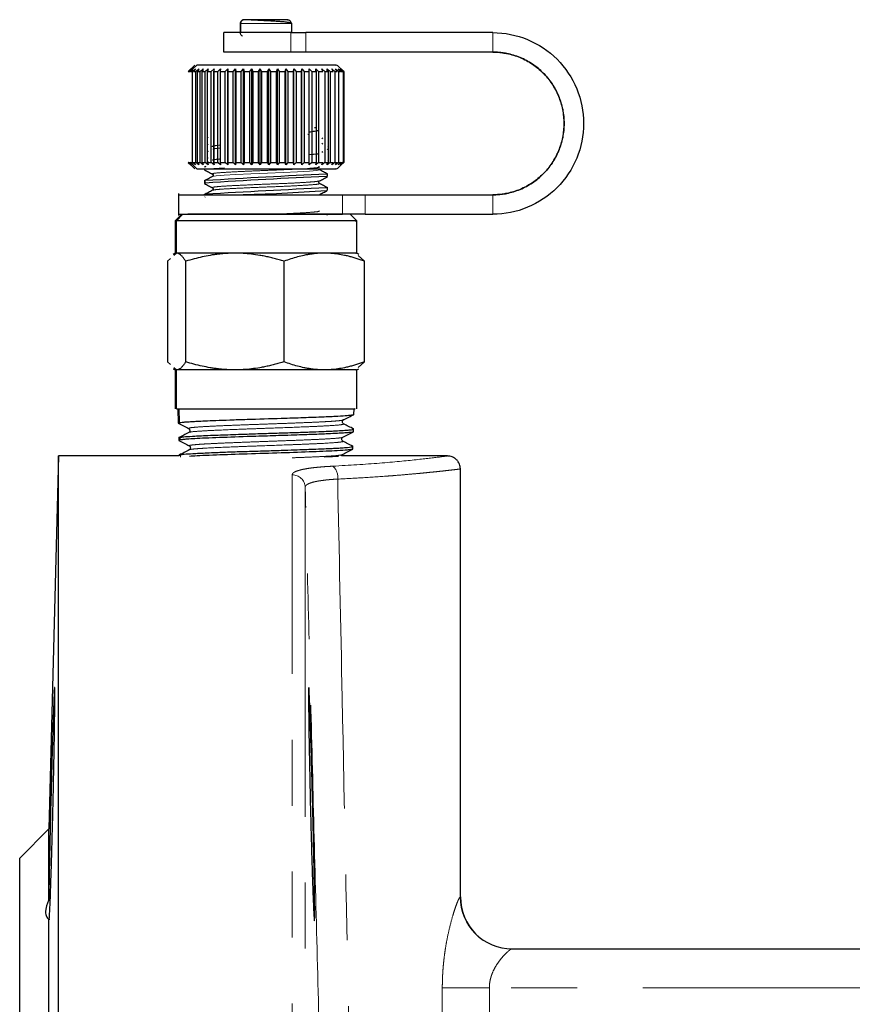
# Model space of a CAD drawing. Units: millimetres. Extents: x 11 to 403, y 25 to 287.
# Drawn here: x 97 to 113, y 250 to 269 of the extents above; entities that cross this region are included whole.
import ezdxf

# ---------------------------------------------------------------- set-up
doc = ezdxf.new("R2010")
doc.units = ezdxf.units.MM
doc.linetypes.add('PHANTOM', pattern=[12.7, 6.35, -1.27, 1.27, -1.27, 1.27, -1.27])

msp = doc.modelspace()

# ---------------------------------------------------------------- linework, layer by layer
at = {"color": 7, "linetype": 'Continuous', "lineweight": 25}
for p, q in [((100.772, 268.357), (100.772, 268.732)), ((101.085, 268.908), (101.085, 268.735)), ((102.084, 268.732), (102.085, 268.737)), ((102.085, 268.735), (102.085, 268.908)), ((105.961, 268.732), (102.356, 268.732)), ((105.961, 268.357), (102.356, 268.357)), ((100.135, 268.032), (100.085, 267.982)), ((100.085, 267.982), (100.135, 268.032)), ((100.093, 267.982), (100.146, 268.032)), ((100.146, 268.032), (100.1, 267.982)), ((100.211, 268.108), (100.12, 268.017)), ((100.121, 267.982), (100.176, 268.032)), ((100.176, 268.032), (100.134, 267.982)), ((100.168, 267.982), (100.224, 268.032)), ((100.168, 266.232), (100.168, 267.982)), ((100.224, 268.032), (100.187, 267.982)), ((100.233, 267.982), (100.29, 268.032)), ((100.233, 266.232), (100.233, 267.982)), ((100.29, 268.032), (100.259, 267.982)), ((100.259, 267.982), (100.259, 266.232)), ((100.29, 267.982), (100.29, 268.032)), ((100.316, 267.982), (100.373, 268.032)), ((100.316, 266.232), (100.316, 267.982)), ((100.373, 268.032), (100.347, 267.982)), ((100.347, 267.982), (100.347, 266.232)), ((100.373, 267.986), (100.373, 268.032)), ((100.415, 267.982), (100.472, 268.032)), ((100.415, 266.232), (100.415, 267.982)), ((100.472, 268.032), (100.452, 267.982)), ((100.452, 267.982), (100.452, 266.232)), ((100.472, 267.985), (100.472, 268.032)), ((100.53, 267.982), (100.585, 268.032)), ((100.53, 266.232), (100.53, 267.982)), ((100.585, 268.032), (100.572, 267.982)), ((100.572, 267.982), (100.572, 266.232)), ((100.585, 266.182), (100.585, 268.032)), ((100.658, 267.982), (100.711, 268.032)), ((100.658, 266.232), (100.658, 267.982)), ((100.711, 268.032), (100.704, 267.982)), ((100.704, 267.982), (100.704, 266.232)), ((100.711, 266.182), (100.711, 268.032)), ((100.799, 267.982), (100.849, 268.032)), ((100.799, 266.232), (100.799, 267.982)), ((100.849, 268.032), (100.849, 267.982)), ((100.849, 266.182), (100.849, 268.032)), ((100.849, 267.982), (100.849, 266.232)), ((100.95, 267.982), (100.996, 268.032)), ((100.95, 266.232), (100.95, 267.982)), ((100.996, 268.032), (101.002, 267.982)), ((100.996, 266.182), (100.996, 268.032)), ((101.002, 267.982), (101.002, 266.232)), ((101.109, 267.982), (101.151, 268.032)), ((101.109, 266.232), (101.109, 267.982)), ((101.151, 268.032), (101.164, 267.982)), ((101.151, 266.182), (101.151, 268.032)), ((101.164, 267.982), (101.164, 266.232)), ((101.274, 267.982), (101.312, 268.032)), ((101.274, 266.232), (101.274, 267.982)), ((101.312, 268.032), (101.331, 267.982)), ((101.312, 266.182), (101.312, 268.032)), ((101.331, 267.982), (101.331, 266.232)), ((101.443, 267.982), (101.476, 268.032)), ((101.443, 266.232), (101.443, 267.982)), ((101.476, 268.032), (101.501, 267.982)), ((101.476, 266.182), (101.476, 268.032)), ((101.501, 267.982), (101.501, 266.232)), ((101.615, 267.982), (101.641, 268.032)), ((101.615, 266.232), (101.615, 267.982)), ((101.641, 268.032), (101.672, 267.982)), ((101.641, 266.182), (101.641, 268.032)), ((101.672, 267.982), (101.672, 266.232)), ((101.785, 267.982), (101.806, 268.032)), ((101.785, 266.232), (101.785, 267.982)), ((101.806, 268.032), (101.842, 267.982)), ((101.806, 266.182), (101.806, 268.032)), ((101.842, 267.982), (101.842, 266.232)), ((101.953, 267.982), (101.968, 268.032)), ((101.953, 266.232), (101.953, 267.982)), ((101.968, 268.032), (102.009, 267.982)), ((101.968, 266.182), (101.968, 268.032)), ((102.009, 267.982), (102.009, 266.232)), ((102.117, 267.982), (102.125, 268.032)), ((102.117, 266.232), (102.117, 267.982)), ((102.125, 268.032), (102.17, 267.982)), ((102.125, 266.182), (102.125, 268.032)), ((102.17, 267.982), (102.17, 266.232)), ((102.273, 267.982), (102.275, 268.032)), ((102.273, 266.232), (102.273, 267.982)), ((102.275, 268.032), (102.324, 267.982)), ((102.275, 266.182), (102.275, 268.032)), ((102.324, 267.982), (102.324, 266.232)), ((102.416, 268.032), (102.468, 267.982)), ((102.421, 267.982), (102.416, 268.032)), ((102.421, 266.232), (102.421, 267.982)), ((102.468, 267.982), (102.468, 266.232)), ((102.546, 268.032), (102.6, 267.982)), ((102.557, 267.982), (102.546, 268.032)), ((102.546, 267.982), (102.546, 268.032)), ((102.557, 266.232), (102.557, 267.982)), ((102.6, 267.982), (102.6, 266.232)), ((102.663, 268.032), (102.719, 267.982)), ((102.681, 267.982), (102.663, 268.032)), ((102.719, 267.982), (102.719, 266.232)), ((102.767, 268.032), (102.824, 267.982)), ((102.791, 267.982), (102.767, 268.032)), ((102.767, 267.982), (102.767, 268.032)), ((102.791, 266.232), (102.791, 267.982)), ((102.824, 267.982), (102.824, 266.232)), ((102.855, 268.032), (102.912, 267.982)), ((102.884, 267.982), (102.855, 268.032)), ((102.912, 267.982), (102.912, 266.232)), ((102.926, 268.032), (102.983, 267.982)), ((102.961, 267.982), (102.926, 268.032)), ((103.044, 268.022), (102.958, 268.108)), ((102.98, 268.032), (103.036, 267.982)), ((103.02, 267.982), (102.98, 268.032)), ((102.983, 267.982), (102.983, 266.232)), ((103.016, 268.032), (103.07, 267.982)), ((103.06, 267.982), (103.016, 268.032)), ((103.033, 268.032), (103.084, 267.982)), ((103.081, 267.982), (103.033, 268.032)), ((103.086, 267.98), (103.056, 268.011)), ((103.081, 266.232), (103.081, 267.982)), ((103.084, 267.982), (103.084, 266.232)), ((102.52, 266.901), (102.546, 266.902)), ((100.472, 266.708), (100.452, 266.698)), ((102.421, 266.765), (102.39, 266.766)), ((102.663, 266.693), (102.681, 266.702)), ((100.452, 266.589), (100.472, 266.579)), ((102.681, 266.584), (102.663, 266.594)), ((102.767, 266.484), (102.763, 266.487)), ((102.764, 266.481), (102.77, 266.484)), ((102.774, 266.536), (102.772, 266.537)), ((100.472, 266.443), (100.452, 266.433)), ((100.452, 266.324), (100.472, 266.314)), ((102.663, 266.428), (102.681, 266.438)), ((102.774, 266.271), (102.772, 266.272)), ((100.135, 266.182), (100.085, 266.232)), ((100.085, 266.232), (100.135, 266.182)), ((100.146, 266.182), (100.093, 266.232)), ((100.1, 266.232), (100.146, 266.182)), ((100.12, 266.196), (100.211, 266.105)), ((100.176, 266.182), (100.121, 266.232)), ((100.134, 266.232), (100.176, 266.182)), ((100.224, 266.182), (100.168, 266.232)), ((100.187, 266.232), (100.224, 266.182)), ((100.29, 266.182), (100.233, 266.232)), ((100.259, 266.232), (100.29, 266.182)), ((100.29, 266.182), (100.29, 266.232)), ((100.373, 266.182), (100.316, 266.232)), ((100.347, 266.232), (100.373, 266.182)), ((100.373, 266.182), (100.373, 266.227)), ((100.422, 266.153), (100.396, 266.139)), ((100.406, 266.09), (100.415, 266.098)), ((100.472, 266.182), (100.415, 266.232)), ((100.415, 266.146), (100.418, 266.142)), ((100.415, 266.098), (100.505, 266.107)), ((100.452, 266.232), (100.472, 266.182)), ((100.472, 266.182), (100.472, 266.249)), ((100.585, 266.182), (100.53, 266.232)), ((100.572, 266.232), (100.585, 266.182)), ((100.582, 266.114), (100.786, 266.124)), ((100.711, 266.182), (100.658, 266.232)), ((100.704, 266.232), (100.711, 266.182)), ((100.849, 266.182), (100.799, 266.232)), ((100.849, 266.232), (100.849, 266.182)), ((100.996, 266.182), (100.95, 266.232)), ((101.002, 266.232), (100.996, 266.182)), ((101.151, 266.182), (101.109, 266.232)), ((101.164, 266.232), (101.151, 266.182)), ((101.312, 266.182), (101.274, 266.232)), ((101.331, 266.232), (101.312, 266.182)), ((101.476, 266.182), (101.443, 266.232)), ((101.501, 266.232), (101.476, 266.182)), ((101.641, 266.182), (101.615, 266.232)), ((101.672, 266.232), (101.641, 266.182)), ((101.806, 266.182), (101.785, 266.232)), ((101.842, 266.232), (101.806, 266.182)), ((101.968, 266.182), (101.953, 266.232)), ((102.009, 266.232), (101.968, 266.182)), ((102.125, 266.182), (102.117, 266.232)), ((102.17, 266.232), (102.125, 266.182)), ((102.275, 266.182), (102.273, 266.232)), ((102.324, 266.232), (102.275, 266.182)), ((102.416, 266.182), (102.421, 266.232)), ((102.468, 266.232), (102.416, 266.182)), ((102.546, 266.182), (102.557, 266.232)), ((102.6, 266.232), (102.546, 266.182)), ((102.663, 266.182), (102.681, 266.232)), ((102.719, 266.232), (102.663, 266.182)), ((102.767, 266.182), (102.767, 266.237)), ((102.767, 266.182), (102.791, 266.232)), ((102.824, 266.232), (102.767, 266.182)), ((102.855, 266.182), (102.884, 266.232)), ((102.912, 266.232), (102.855, 266.182)), ((102.926, 266.182), (102.961, 266.232)), ((102.983, 266.232), (102.926, 266.182)), ((102.958, 266.105), (103.044, 266.191)), ((102.98, 266.182), (103.02, 266.232)), ((103.036, 266.232), (102.98, 266.182)), ((103.016, 266.182), (103.06, 266.232)), ((103.07, 266.232), (103.016, 266.182)), ((103.033, 266.182), (103.081, 266.232)), ((103.084, 266.232), (103.033, 266.182)), ((103.056, 266.203), (103.086, 266.233)), ((102.754, 266.014), (102.752, 266.009)), ((102.772, 265.958), (102.772, 266.015)), ((100.397, 265.883), (100.397, 265.825)), ((100.403, 265.822), (100.415, 265.833)), ((100.415, 265.881), (100.418, 265.877)), ((102.754, 265.749), (102.751, 265.744)), ((102.772, 265.693), (102.772, 265.751)), ((99.897, 265.631), (99.897, 265.208)), ((100.397, 265.618), (100.397, 265.607)), ((100.406, 265.561), (100.415, 265.568)), ((103.498, 265.607), (105.961, 265.607)), ((99.96, 265.232), (99.833, 265.105)), ((102.774, 265.213), (102.738, 265.232)), ((103.336, 265.105), (103.21, 265.232)), ((103.498, 265.232), (105.961, 265.232)), ((99.835, 265.108), (99.835, 264.482)), ((103.335, 264.482), (103.335, 265.108)), ((99.743, 264.376), (99.686, 264.325)), ((99.835, 264.482), (99.794, 264.458)), ((99.861, 264.482), (99.808, 264.434)), ((99.861, 264.482), (99.848, 264.482)), ((103.375, 264.458), (103.335, 264.482)), ((103.361, 264.434), (103.484, 264.325)), ((99.686, 264.325), (99.686, 262.388)), ((100.037, 262.388), (100.037, 264.325)), ((101.936, 262.388), (101.936, 264.325)), ((103.484, 262.388), (103.484, 264.325)), ((99.686, 262.388), (99.743, 262.337)), ((99.808, 262.279), (99.861, 262.232)), ((103.361, 262.279), (103.484, 262.388)), ((99.794, 262.255), (99.835, 262.232)), ((99.835, 262.232), (99.835, 261.48)), ((99.861, 262.232), (99.848, 262.232)), ((103.335, 262.232), (103.375, 262.255)), ((103.335, 261.48), (103.335, 262.232)), ((99.884, 261.483), (99.893, 261.206)), ((103.282, 261.373), (103.285, 261.483)), ((99.925, 261.207), (99.918, 261.216)), ((103.268, 261.095), (103.247, 261.1)), ((103.27, 261.041), (103.266, 261.04)), ((103.271, 261.04), (103.273, 261.102)), ((99.902, 260.934), (99.904, 260.872)), ((99.929, 260.881), (99.913, 260.873)), ((103.257, 260.759), (103.237, 260.765)), ((103.26, 260.705), (103.262, 260.767)), ((97.585, 260.572), (97.396, 253.384)), ((99.913, 260.572), (97.585, 260.572)), ((97.585, 233.072), (97.585, 260.572)), ((99.912, 260.6), (99.913, 260.572)), ((105.085, 260.572), (103.04, 260.572)), ((105.335, 252.072), (105.335, 260.326)), ((97.396, 253.384), (96.835, 252.822)), ((97.396, 252.023), (97.396, 253.384)), ((96.835, 233.072), (96.835, 252.822)), ((97.396, 241.302), (97.396, 251.642)), ((106.328, 251.072), (114.713, 251.072))]:
    msp.add_line(p, q, dxfattribs=at)
at = {"color": 8, "linetype": 'PHANTOM', "lineweight": 18}
for p, q in [((101.099, 268.737), (101.099, 268.907)), ((102.063, 268.357), (102.063, 268.732)), ((102.356, 268.732), (102.356, 268.357)), ((105.961, 268.732), (105.961, 268.357)), ((100.176, 268.032), (100.249, 268.107)), ((100.249, 266.107), (100.176, 266.182)), ((100.415, 265.833), (100.415, 265.881)), ((102.603, 265.609), (102.596, 265.607)), ((103.061, 265.232), (103.061, 265.607)), ((103.498, 265.232), (103.498, 265.607)), ((105.961, 265.232), (105.961, 265.607)), ((99.861, 265.107), (99.984, 265.232)), ((99.861, 264.482), (99.861, 265.107)), ((99.861, 262.232), (99.861, 261.482)), ((99.91, 261.482), (99.918, 261.216)), ((99.929, 260.881), (99.927, 260.933)), ((99.939, 260.548), (99.938, 260.599)), ((102.091, 205.572), (102.091, 260.21)), ((102.341, 259.97), (102.341, 205.816)), ((105.329, 252.072), (105.335, 252.072)), ((104.986, 247.626), (104.986, 250.322)), ((105.893, 250.322), (104.986, 250.322)), ((105.893, 250.322), (105.893, 247.626)), ((115.206, 250.322), (105.893, 250.322))]:
    msp.add_line(p, q, dxfattribs=at)
at = {"color": 8, "linetype": 'PHANTOM', "lineweight": 18, "flags": 128}
msp.add_lwpolyline([(100.556, 265.957), (100.622, 265.97), (100.778, 265.983), (101.005, 265.995), (101.296, 266.009), (101.612, 266.022), (101.914, 266.034), (102.196, 266.047), (102.422, 266.061), (102.564, 266.073), (102.617, 266.086), (102.574, 266.099), (102.574, 266.099)], dxfattribs=at)
at = {"color": 7, "linetype": 'Continuous', "lineweight": 25}
for centre, radius, start, end in [((113.665, 39.947), 226.322, 92.76428, 93.35617), ((106.418, 175.458), 90.574, 92.32124, 93.79985), ((113.648, 39.991), 226.013, 92.76379, 93.35649), ((100.2, 300.478), 34.881, 271.3721, 274.1881), ((106.335, 252.072), 1, 180, 270)]:
    msp.add_arc(centre, radius, start, end, dxfattribs=at)
at = {"color": 8, "linetype": 'PHANTOM', "lineweight": 18}
for centre, radius, start, end in [((102.093, 259.961), 0.248, 1.8946, 90.3647), ((102.678, 260.161), 0.292, 353.4439, 47.3302), ((106.329, 252.071), 0.999, 179.9603, 269.9602)]:
    msp.add_arc(centre, radius, start, end, dxfattribs=at)
at = {"color": 7, "linetype": 'Continuous', "lineweight": 25}
for points, knots in [([(101.172, 268.982), (101.161, 268.981), (101.138, 268.978), (101.108, 268.961), (101.088, 268.934), (101.086, 268.916), (101.085, 268.907)], [0, 0, 0, 0, 0.2273436, 0.4769506, 0.7381637, 1, 1, 1, 1]), ([(101.995, 268.93), (101.987, 268.932), (101.964, 268.936), (101.896, 268.941), (101.807, 268.948), (101.704, 268.954), (101.598, 268.96), (101.496, 268.965), (101.379, 268.971), (101.269, 268.976), (101.193, 268.981), (101.178, 268.981), (101.172, 268.982)], [0, 0, 0, 0, 0.045818, 0.139209, 0.236464, 0.33535, 0.433343, 0.528001, 0.61728, 0.773954, 0.90058, 1, 1, 1, 1]), ([(101.998, 268.982), (102.006, 268.982), (102.011, 268.982), (102.007, 268.982), (101.998, 268.982), (101.953, 268.982), (101.917, 268.982), (101.818, 268.982), (101.754, 268.982), (101.616, 268.982), (101.544, 268.982), (101.415, 268.982), (101.358, 268.982), (101.271, 268.982), (101.239, 268.982), (101.194, 268.982), (101.18, 268.982), (101.172, 268.982)], [0, 0, 0, 0, 0.125, 0.125, 0.25, 0.25, 0.375, 0.375, 0.5, 0.5, 0.625, 0.625, 0.75, 0.75, 0.875, 0.875, 1, 1, 1, 1]), ([(102.085, 268.907), (102.081, 268.911), (102.074, 268.92), (102.02, 268.927), (101.995, 268.93)], [0, 0, 0, 0, 0.534493, 1, 1, 1, 1]), ([(101.998, 268.982), (102.015, 268.982), (102.035, 268.974), (102.063, 268.945), (102.07, 268.924), (102.07, 268.907)], [0, 0, 0, 0, 0.5, 0.5, 1, 1, 1, 1]), ([(102.063, 268.732), (101.943, 268.732), (101.798, 268.732), (101.501, 268.732), (101.35, 268.732), (101.084, 268.732), (100.971, 268.732), (100.815, 268.732), (100.772, 268.732), (100.772, 268.732)], [0, 0, 0, 0, 0.25, 0.25, 0.5, 0.5, 0.75, 0.75, 1, 1, 1, 1]), ([(101.085, 268.737), (101.085, 268.729), (101.087, 268.714), (101.097, 268.693), (101.113, 268.676), (101.127, 268.669), (101.134, 268.666)], [0, 0, 0, 0, 0.244053, 0.500002, 0.755946, 1, 1, 1, 1]), ([(105.961, 268.732), (106.19, 268.732), (106.419, 268.686), (106.842, 268.511), (107.036, 268.381), (107.36, 268.057), (107.49, 267.863), (107.665, 267.44), (107.711, 267.211), (107.711, 266.753), (107.665, 266.524), (107.49, 266.1), (107.36, 265.906), (107.036, 265.582), (106.842, 265.453), (106.419, 265.277), (106.19, 265.232), (105.961, 265.232)], [0, 0, 0, 0, 0.125, 0.125, 0.25, 0.25, 0.375, 0.375, 0.5, 0.5, 0.625, 0.625, 0.75, 0.75, 0.875, 0.875, 1, 1, 1, 1]), ([(102.063, 268.357), (102.051, 268.357), (102.026, 268.357), (101.988, 268.357), (101.949, 268.357), (101.908, 268.357), (101.846, 268.357), (101.76, 268.357), (101.65, 268.357), (101.538, 268.357), (101.39, 268.357), (101.212, 268.357), (101.058, 268.357), (100.955, 268.357), (100.89, 268.357), (100.838, 268.357), (100.805, 268.357), (100.785, 268.357), (100.774, 268.357), (100.773, 268.357), (100.772, 268.357)], [0, 0, 0, 0, 0.0250915, 0.0500753, 0.0750271, 0.1000233, 0.1251396, 0.1876294, 0.2501968, 0.3126866, 0.3752541, 0.5000136, 0.624773, 0.6872628, 0.7498303, 0.8123201, 0.8748875, 0.9166333, 0.9582198, 1, 1, 1, 1]), ([(102.356, 268.357), (102.346, 268.357), (102.325, 268.357), (102.294, 268.357), (102.263, 268.357), (102.232, 268.357), (102.195, 268.357), (102.153, 268.357), (102.106, 268.357), (102.077, 268.357), (102.063, 268.357)], [0, 0, 0, 0, 0.10034, 0.20012, 0.299737, 0.399589, 0.50007, 0.666922, 0.832951, 1, 1, 1, 1]), ([(105.959, 268.357), (105.977, 268.356), (106.013, 268.356), (106.067, 268.353), (106.12, 268.347), (106.174, 268.34), (106.253, 268.326), (106.358, 268.3), (106.486, 268.254), (106.608, 268.196), (106.762, 268.104), (106.937, 267.96), (107.109, 267.75), (107.237, 267.511), (107.316, 267.252), (107.342, 266.982), (107.316, 266.712), (107.237, 266.452), (107.109, 266.213), (106.937, 266.003), (106.762, 265.86), (106.608, 265.767), (106.486, 265.709), (106.358, 265.664), (106.242, 265.635), (106.138, 265.617), (106.049, 265.608), (105.989, 265.607), (105.959, 265.607)], [0, 0, 0, 0, 0.012527, 0.025028, 0.037522, 0.050028, 0.062566, 0.093823, 0.125111, 0.156368, 0.187656, 0.250126, 0.312595, 0.375065, 0.437534, 0.500003, 0.562473, 0.624942, 0.687412, 0.749881, 0.812351, 0.843607, 0.874896, 0.906152, 0.937441, 0.958302, 0.979125, 1, 1, 1, 1]), ([(105.961, 265.607), (105.979, 265.607), (106.015, 265.607), (106.069, 265.611), (106.122, 265.616), (106.176, 265.623), (106.256, 265.637), (106.36, 265.664), (106.488, 265.709), (106.61, 265.767), (106.764, 265.86), (106.939, 266.003), (107.111, 266.213), (107.239, 266.452), (107.318, 266.712), (107.345, 266.982), (107.318, 267.252), (107.239, 267.511), (107.111, 267.75), (106.939, 267.96), (106.764, 268.104), (106.61, 268.196), (106.488, 268.254), (106.361, 268.3), (106.244, 268.329), (106.14, 268.346), (106.051, 268.355), (105.991, 268.356), (105.961, 268.357)], [0, 0, 0, 0, 0.012527, 0.025028, 0.037522, 0.050028, 0.062566, 0.093823, 0.125111, 0.156368, 0.187656, 0.250126, 0.312595, 0.375065, 0.437534, 0.500003, 0.562473, 0.624942, 0.687412, 0.749881, 0.812351, 0.843607, 0.874896, 0.906152, 0.937441, 0.958302, 0.979125, 1, 1, 1, 1]), ([(102.935, 268.107), (102.941, 268.107), (102.963, 268.107), (102.782, 268.107), (102.42, 268.107), (101.918, 268.107), (101.368, 268.107), (100.854, 268.107), (100.437, 268.107), (100.311, 268.107), (100.249, 268.107)], [0, 0, 0, 0, 0.052787, 0.188103, 0.323419, 0.458735, 0.594052, 0.729368, 0.864684, 1, 1, 1, 1]), ([(102.6, 266.845), (102.578, 266.839), (102.537, 266.829), (102.454, 266.817), (102.416, 266.812)], [0, 0, 0, 0, 0.53979, 1, 1, 1, 1]), ([(100.249, 266.107), (100.311, 266.107), (100.437, 266.107), (100.854, 266.107), (101.368, 266.107), (101.918, 266.107), (102.42, 266.107), (102.782, 266.107), (102.963, 266.107), (102.941, 266.107), (102.935, 266.107)], [0, 0, 0, 0, 0.135316, 0.270632, 0.405948, 0.541265, 0.676581, 0.811897, 0.947213, 1, 1, 1, 1]), ([(100.401, 266.087), (100.427, 266.073), (100.478, 266.046), (100.53, 266.019), (100.556, 266.006)], [0, 0, 0, 0, 0.500095, 1, 1, 1, 1]), ([(102.774, 266.007), (102.747, 266.02), (102.694, 266.048), (102.641, 266.076), (102.614, 266.09)], [0, 0, 0, 0, 0.500146, 1, 1, 1, 1]), ([(100.555, 265.957), (100.528, 265.944), (100.475, 265.916), (100.421, 265.888), (100.395, 265.874)], [0, 0, 0, 0, 0.4998524, 1, 1, 1, 1]), ([(100.555, 266.006), (100.559, 266.003), (100.567, 265.997), (100.57, 265.971), (100.561, 265.963), (100.555, 265.958)], [0, 0, 0, 0, 0.277339, 0.540414, 1, 1, 1, 1]), ([(102.615, 265.874), (102.641, 265.888), (102.692, 265.914), (102.744, 265.941), (102.77, 265.955)], [0, 0, 0, 0, 0.4998905, 1, 1, 1, 1]), ([(100.4, 265.822), (100.426, 265.809), (100.477, 265.782), (100.529, 265.755), (100.555, 265.742)], [0, 0, 0, 0, 0.500139, 1, 1, 1, 1]), ([(100.555, 265.741), (100.562, 265.733), (100.575, 265.717), (100.562, 265.701), (100.555, 265.693)], [0, 0, 0, 0, 0.4985271, 1, 1, 1, 1]), ([(102.614, 265.825), (102.611, 265.828), (102.605, 265.832), (102.599, 265.85), (102.605, 265.867), (102.611, 265.871), (102.614, 265.874)], [0, 0, 0, 0, 0.248987, 0.501442, 0.753194, 1, 1, 1, 1]), ([(102.775, 265.742), (102.748, 265.755), (102.695, 265.783), (102.642, 265.811), (102.615, 265.825)], [0, 0, 0, 0, 0.500139, 1, 1, 1, 1]), ([(99.898, 265.607), (99.897, 265.607), (99.867, 265.607), (99.974, 265.607), (100.224, 265.607), (100.643, 265.607), (101.156, 265.607), (101.718, 265.607), (102.263, 265.607), (102.746, 265.607), (102.956, 265.607), (103.061, 265.607)], [0, 0, 0, 0, 0.000701, 0.125613, 0.250526, 0.375438, 0.500351, 0.625263, 0.750175, 0.875087, 1, 1, 1, 1]), ([(100.554, 265.693), (100.527, 265.679), (100.474, 265.651), (100.421, 265.623), (100.394, 265.609)], [0, 0, 0, 0, 0.499887, 1, 1, 1, 1]), ([(102.613, 265.609), (102.639, 265.622), (102.691, 265.649), (102.743, 265.676), (102.768, 265.69)], [0, 0, 0, 0, 0.499868, 1, 1, 1, 1]), ([(103.061, 265.607), (103.067, 265.607), (103.078, 265.607), (103.097, 265.607), (103.118, 265.607), (103.147, 265.607), (103.189, 265.607), (103.244, 265.607), (103.303, 265.607), (103.366, 265.607), (103.431, 265.607), (103.476, 265.607), (103.498, 265.607)], [0, 0, 0, 0, 0.062616, 0.124986, 0.187389, 0.250102, 0.374955, 0.500068, 0.62492, 0.750033, 0.874952, 1, 1, 1, 1]), ([(99.898, 265.232), (99.897, 265.232), (99.867, 265.232), (99.974, 265.232), (100.224, 265.232), (100.643, 265.232), (101.156, 265.232), (101.718, 265.232), (102.263, 265.232), (102.746, 265.232), (102.956, 265.232), (103.061, 265.232)], [0, 0, 0, 0, 0.000701, 0.125613, 0.250526, 0.375438, 0.500351, 0.625263, 0.750175, 0.875087, 1, 1, 1, 1]), ([(103.149, 265.232), (103.084, 265.232), (102.95, 265.232), (102.477, 265.232), (101.876, 265.232), (101.222, 265.232), (100.635, 265.232), (100.219, 265.232), (100.116, 265.232), (100.078, 265.232)], [0, 0, 0, 0, 0.140257, 0.293989, 0.447721, 0.601452, 0.755184, 0.908916, 1, 1, 1, 1]), ([(103.498, 265.232), (103.409, 265.232), (103.321, 265.232), (103.168, 265.232), (103.104, 265.232), (103.061, 265.232)], [0, 0, 0, 0, 0.5, 0.5, 1, 1, 1, 1]), ([(103.308, 265.107), (103.348, 265.107), (103.343, 265.107), (103.244, 265.107), (103.15, 265.107), (102.887, 265.107), (102.718, 265.107), (102.332, 265.107), (102.114, 265.107), (101.663, 265.107), (101.43, 265.107), (100.982, 265.107), (100.769, 265.107), (100.393, 265.107), (100.232, 265.107), (99.986, 265.107), (99.901, 265.107), (99.861, 265.107)], [0, 0, 0, 0, 0.125, 0.125, 0.25, 0.25, 0.375, 0.375, 0.5, 0.5, 0.625, 0.625, 0.75, 0.75, 0.875, 0.875, 1, 1, 1, 1]), ([(100.986, 264.482), (100.843, 264.482), (100.706, 264.482), (100.456, 264.482), (100.342, 264.482), (100.146, 264.482), (100.063, 264.482), (99.934, 264.482), (99.888, 264.482), (99.861, 264.482)], [0, 0, 0, 0, 0.25, 0.25, 0.5, 0.5, 0.75, 0.75, 1, 1, 1, 1]), ([(100.037, 264.325), (100.031, 264.335), (100.019, 264.354), (100.001, 264.38), (99.984, 264.403), (99.967, 264.423), (99.946, 264.444), (99.92, 264.464), (99.891, 264.479), (99.871, 264.481), (99.861, 264.482)], [0, 0, 0, 0, 0.10522, 0.207765, 0.307688, 0.405048, 0.499906, 0.669657, 0.836195, 1, 1, 1, 1]), ([(100.986, 264.482), (100.96, 264.481), (100.907, 264.481), (100.828, 264.477), (100.748, 264.471), (100.668, 264.463), (100.587, 264.453), (100.483, 264.436), (100.353, 264.41), (100.196, 264.372), (100.091, 264.341), (100.037, 264.325)], [0, 0, 0, 0, 0.081563, 0.163761, 0.246657, 0.330311, 0.414782, 0.500127, 0.659532, 0.826067, 1, 1, 1, 1]), ([(101.936, 264.325), (101.903, 264.335), (101.839, 264.354), (101.743, 264.38), (101.649, 264.403), (101.557, 264.423), (101.442, 264.444), (101.305, 264.464), (101.145, 264.479), (101.039, 264.481), (100.986, 264.482)], [0, 0, 0, 0, 0.10522, 0.207765, 0.307688, 0.405048, 0.499906, 0.669657, 0.836195, 1, 1, 1, 1]), ([(102.71, 264.482), (102.593, 264.482), (102.463, 264.482), (102.186, 264.482), (102.039, 264.482), (101.738, 264.482), (101.584, 264.482), (101.28, 264.482), (101.13, 264.482), (100.986, 264.482)], [0, 0, 0, 0, 0.25, 0.25, 0.5, 0.5, 0.75, 0.75, 1, 1, 1, 1]), ([(102.71, 264.482), (102.688, 264.481), (102.645, 264.481), (102.581, 264.477), (102.516, 264.471), (102.45, 264.463), (102.384, 264.453), (102.299, 264.436), (102.193, 264.41), (102.065, 264.372), (101.979, 264.341), (101.936, 264.325)], [0, 0, 0, 0, 0.081563, 0.163761, 0.246657, 0.330311, 0.414782, 0.500127, 0.659532, 0.826067, 1, 1, 1, 1]), ([(103.484, 264.325), (103.457, 264.335), (103.405, 264.354), (103.326, 264.38), (103.25, 264.403), (103.175, 264.423), (103.082, 264.444), (102.97, 264.464), (102.839, 264.479), (102.752, 264.481), (102.71, 264.482)], [0, 0, 0, 0, 0.10522, 0.207765, 0.307688, 0.405048, 0.499906, 0.669657, 0.836195, 1, 1, 1, 1]), ([(103.321, 264.482), (103.325, 264.482), (103.34, 264.482), (103.242, 264.482), (103.039, 264.482), (102.819, 264.482), (102.71, 264.482)], [0, 0, 0, 0, 0.099886, 0.399924, 0.699962, 1, 1, 1, 1]), ([(100.037, 262.388), (100.031, 262.378), (100.019, 262.359), (100.002, 262.334), (99.984, 262.311), (99.967, 262.291), (99.946, 262.269), (99.921, 262.249), (99.891, 262.234), (99.871, 262.233), (99.861, 262.232)], [0, 0, 0, 0, 0.103598, 0.205028, 0.304629, 0.402781, 0.499902, 0.668754, 0.83433, 1, 1, 1, 1]), ([(100.986, 262.232), (100.959, 262.232), (100.906, 262.232), (100.827, 262.236), (100.747, 262.242), (100.667, 262.25), (100.587, 262.261), (100.482, 262.277), (100.351, 262.303), (100.194, 262.341), (100.09, 262.372), (100.037, 262.388)], [0, 0, 0, 0, 0.083068, 0.165677, 0.248266, 0.331264, 0.415087, 0.500131, 0.662528, 0.828566, 1, 1, 1, 1]), ([(101.936, 262.388), (101.904, 262.378), (101.84, 262.359), (101.745, 262.334), (101.652, 262.311), (101.559, 262.291), (101.443, 262.269), (101.306, 262.249), (101.146, 262.234), (101.039, 262.233), (100.986, 262.232)], [0, 0, 0, 0, 0.103598, 0.205028, 0.304629, 0.402781, 0.499902, 0.668754, 0.83433, 1, 1, 1, 1]), ([(102.71, 262.232), (102.688, 262.232), (102.644, 262.232), (102.579, 262.236), (102.514, 262.242), (102.449, 262.25), (102.384, 262.261), (102.298, 262.277), (102.192, 262.303), (102.064, 262.341), (101.979, 262.372), (101.936, 262.388)], [0, 0, 0, 0, 0.083068, 0.165677, 0.248266, 0.331264, 0.415087, 0.500131, 0.662528, 0.828566, 1, 1, 1, 1]), ([(103.484, 262.388), (103.457, 262.378), (103.406, 262.359), (103.328, 262.334), (103.252, 262.311), (103.176, 262.291), (103.082, 262.269), (102.97, 262.249), (102.84, 262.234), (102.753, 262.233), (102.71, 262.232)], [0, 0, 0, 0, 0.103598, 0.205028, 0.304629, 0.402781, 0.499902, 0.668754, 0.83433, 1, 1, 1, 1]), ([(100.986, 262.232), (100.843, 262.232), (100.706, 262.232), (100.456, 262.232), (100.342, 262.232), (100.146, 262.232), (100.063, 262.232), (99.934, 262.232), (99.888, 262.232), (99.861, 262.232)], [0, 0, 0, 0, 0.25, 0.25, 0.5, 0.5, 0.75, 0.75, 1, 1, 1, 1]), ([(102.71, 262.232), (102.593, 262.232), (102.463, 262.232), (102.186, 262.232), (102.039, 262.232), (101.738, 262.232), (101.584, 262.232), (101.28, 262.232), (101.13, 262.232), (100.986, 262.232)], [0, 0, 0, 0, 0.25, 0.25, 0.5, 0.5, 0.75, 0.75, 1, 1, 1, 1]), ([(103.321, 262.232), (103.325, 262.232), (103.34, 262.232), (103.242, 262.232), (103.039, 262.232), (102.819, 262.232), (102.71, 262.232)], [0, 0, 0, 0, 0.099886, 0.399924, 0.699962, 1, 1, 1, 1]), ([(99.861, 261.482), (99.927, 261.482), (100.058, 261.482), (100.558, 261.482), (101.195, 261.482), (101.896, 261.482), (102.551, 261.482), (103.048, 261.482), (103.32, 261.482), (103.306, 261.482), (103.301, 261.482)], [0, 0, 0, 0, 0.132347, 0.264694, 0.39704, 0.529387, 0.661734, 0.79408, 0.926427, 1, 1, 1, 1]), ([(99.918, 261.216), (99.927, 261.218), (99.945, 261.221), (99.991, 261.226), (100.06, 261.231), (100.15, 261.236), (100.265, 261.242), (100.414, 261.249), (100.622, 261.258), (100.895, 261.269), (101.316, 261.282), (101.742, 261.295), (102.102, 261.307), (102.309, 261.314), (102.513, 261.321), (102.699, 261.328), (102.856, 261.335), (103.015, 261.343), (103.154, 261.353), (103.25, 261.363), (103.29, 261.369), (103.28, 261.373), (103.279, 261.373)], [0, 0, 0, 0, 0.026001, 0.056805, 0.092412, 0.132821, 0.167112, 0.211212, 0.265118, 0.327896, 0.397359, 0.529084, 0.574799, 0.618961, 0.661568, 0.713523, 0.757646, 0.79393, 0.867712, 0.926245, 0.992657, 1, 1, 1, 1]), ([(103.081, 261.267), (103.114, 261.284), (103.181, 261.319), (103.248, 261.354), (103.281, 261.372)], [0, 0, 0, 0, 0.499902, 1, 1, 1, 1]), ([(99.893, 261.205), (99.926, 261.187), (99.993, 261.152), (100.06, 261.117), (100.093, 261.1)], [0, 0, 0, 0, 0.5000702, 1, 1, 1, 1]), ([(103.081, 261.193), (103.076, 261.197), (103.066, 261.204), (103.057, 261.23), (103.065, 261.256), (103.076, 261.263), (103.081, 261.267)], [0, 0, 0, 0, 0.24721, 0.500382, 0.753319, 1, 1, 1, 1]), ([(103.273, 261.093), (103.241, 261.11), (103.177, 261.143), (103.113, 261.176), (103.081, 261.193)], [0, 0, 0, 0, 0.500077, 1, 1, 1, 1]), ([(100.094, 261.026), (100.062, 261.009), (99.998, 260.976), (99.934, 260.942), (99.902, 260.926)], [0, 0, 0, 0, 0.499914, 1, 1, 1, 1]), ([(99.927, 260.933), (99.949, 260.936), (99.998, 260.942), (100.126, 260.952), (100.275, 260.96), (100.424, 260.967), (100.603, 260.974), (100.801, 260.981), (101.003, 260.988), (101.254, 260.997), (101.55, 261.007), (101.887, 261.017), (102.206, 261.027), (102.483, 261.037), (102.697, 261.046), (102.853, 261.053), (102.991, 261.06), (103.104, 261.066), (103.187, 261.073), (103.239, 261.079), (103.269, 261.085), (103.269, 261.09), (103.269, 261.091)], [0, 0, 0, 0, 0.058403, 0.13258, 0.168386, 0.212465, 0.264815, 0.307086, 0.35117, 0.397071, 0.463689, 0.529276, 0.598497, 0.661603, 0.715057, 0.759191, 0.793992, 0.849621, 0.893721, 0.926273, 0.970293, 1, 1, 1, 1]), ([(103.256, 261.036), (103.251, 261.033), (103.243, 261.028), (103.171, 261.02), (103.082, 261.014), (102.957, 261.007), (102.767, 260.998), (102.547, 260.988), (102.323, 260.98), (102.119, 260.973), (101.895, 260.966), (101.665, 260.959), (101.444, 260.952), (101.08, 260.94), (100.692, 260.926), (100.359, 260.914), (100.168, 260.903), (100.043, 260.894), (99.967, 260.887), (99.94, 260.883), (99.929, 260.881)], [0, 0, 0, 0, 0.053966, 0.101714, 0.144276, 0.18924, 0.249091, 0.324307, 0.361481, 0.406586, 0.459614, 0.503147, 0.548254, 0.594934, 0.729369, 0.800317, 0.864386, 0.919565, 0.964771, 1, 1, 1, 1]), ([(100.093, 261.1), (100.099, 261.096), (100.109, 261.089), (100.118, 261.063), (100.11, 261.037), (100.099, 261.029), (100.094, 261.026)], [0, 0, 0, 0, 0.247138, 0.500403, 0.753414, 1, 1, 1, 1]), ([(103.069, 260.933), (103.103, 260.95), (103.169, 260.985), (103.236, 261.02), (103.27, 261.037)], [0, 0, 0, 0, 0.4999272, 1, 1, 1, 1]), ([(99.905, 260.87), (99.939, 260.853), (100.006, 260.818), (100.072, 260.783), (100.106, 260.766)], [0, 0, 0, 0, 0.500084, 1, 1, 1, 1]), ([(100.106, 260.766), (100.111, 260.762), (100.121, 260.755), (100.13, 260.729), (100.121, 260.703), (100.111, 260.695), (100.106, 260.692)], [0, 0, 0, 0, 0.246824, 0.499772, 0.752867, 1, 1, 1, 1]), ([(103.069, 260.859), (103.064, 260.862), (103.053, 260.87), (103.045, 260.896), (103.053, 260.922), (103.064, 260.929), (103.069, 260.933)], [0, 0, 0, 0, 0.246822, 0.499786, 0.752892, 1, 1, 1, 1]), ([(103.26, 260.759), (103.228, 260.775), (103.165, 260.809), (103.101, 260.842), (103.069, 260.859)], [0, 0, 0, 0, 0.500083, 1, 1, 1, 1]), ([(100.106, 260.692), (100.074, 260.675), (100.01, 260.642), (99.946, 260.608), (99.914, 260.592)], [0, 0, 0, 0, 0.49992, 1, 1, 1, 1]), ([(99.938, 260.599), (99.959, 260.602), (100.007, 260.609), (100.139, 260.618), (100.297, 260.626), (100.448, 260.633), (100.65, 260.642), (100.909, 260.652), (101.227, 260.662), (101.555, 260.671), (101.863, 260.682), (102.121, 260.691), (102.324, 260.698), (102.518, 260.704), (102.696, 260.711), (102.849, 260.718), (102.972, 260.724), (103.076, 260.731), (103.165, 260.739), (103.228, 260.746), (103.259, 260.751), (103.26, 260.755), (103.26, 260.756)], [0, 0, 0, 0, 0.057085, 0.132575, 0.174826, 0.218907, 0.264818, 0.331362, 0.396954, 0.466102, 0.529158, 0.582616, 0.626763, 0.661589, 0.717223, 0.76136, 0.793983, 0.837952, 0.882201, 0.926279, 0.974588, 1, 1, 1, 1]), ([(103.257, 260.705), (103.258, 260.705), (103.265, 260.702), (103.248, 260.699), (103.215, 260.693), (103.139, 260.684), (102.933, 260.669), (102.508, 260.653), (101.885, 260.63), (101.212, 260.611), (100.614, 260.589), (100.222, 260.573), (100.131, 260.565), (100.111, 260.563)], [0, 0, 0, 0, 0.008139, 0.055078, 0.081934, 0.136443, 0.228764, 0.374844, 0.521042, 0.667274, 0.81337, 0.959398, 1, 1, 1, 1]), ([(102.705, 260.558), (102.782, 260.561), (102.945, 260.568), (102.97, 260.57), (102.984, 260.571)], [0, 0, 0, 0, 0.474578, 1, 1, 1, 1]), ([(103.041, 260.572), (103.042, 260.577), (103.045, 260.59), (103.053, 260.595), (103.059, 260.599)], [0, 0, 0, 0, 0.359881, 1, 1, 1, 1]), ([(103.059, 260.599), (103.092, 260.616), (103.159, 260.651), (103.226, 260.686), (103.26, 260.703)], [0, 0, 0, 0, 0.499913, 1, 1, 1, 1]), ([(105.335, 260.322), (105.331, 260.354), (105.326, 260.402), (105.295, 260.46), (105.263, 260.5), (105.223, 260.532), (105.164, 260.564), (105.116, 260.569), (105.085, 260.572)], [0, 0, 0, 0, 0.239457, 0.368367, 0.500002, 0.631645, 0.760546, 1, 1, 1, 1]), ([(97.507, 256.101), (97.506, 256.099), (97.506, 256.094), (97.505, 256.085), (97.504, 256.073), (97.503, 256.06), (97.502, 256.044), (97.501, 256.026), (97.5, 256.006), (97.495, 255.913), (97.484, 255.635), (97.469, 255.151), (97.456, 254.715), (97.449, 254.434), (97.441, 254.131), (97.431, 253.751), (97.42, 253.31), (97.412, 252.923), (97.407, 252.686), (97.405, 252.554), (97.402, 252.43), (97.4, 252.314), (97.399, 252.208), (97.397, 252.11), (97.397, 252.051), (97.396, 252.023)], [0, 0, 0, 0, 0.012659, 0.025355, 0.038088, 0.050859, 0.063666, 0.07651, 0.089392, 0.102311, 0.23831, 0.400572, 0.439808, 0.504134, 0.562716, 0.607935, 0.712822, 0.803507, 0.83288, 0.861819, 0.890323, 0.918394, 0.94603, 0.973232, 1, 1, 1, 1]), ([(97.401, 251.643), (97.402, 251.635), (97.404, 251.621), (97.41, 251.707), (97.415, 251.807), (97.422, 251.96), (97.431, 252.184), (97.441, 252.487), (97.452, 252.848), (97.463, 253.242), (97.474, 253.662), (97.484, 254.086), (97.492, 254.479), (97.502, 254.98), (97.51, 255.536), (97.514, 255.977), (97.512, 256.117), (97.509, 256.107), (97.508, 256.106)], [0, 0, 0, 0, 0.055712, 0.095221, 0.136132, 0.178444, 0.23129, 0.294733, 0.352869, 0.411005, 0.473936, 0.533665, 0.590191, 0.643512, 0.761328, 0.875055, 0.988813, 1, 1, 1, 1]), ([(102.52, 252.268), (102.521, 252.164), (102.524, 251.977), (102.525, 251.767), (102.524, 251.638), (102.52, 251.595), (102.514, 251.638), (102.506, 251.767), (102.496, 251.976), (102.486, 252.258), (102.474, 252.601), (102.463, 252.992), (102.451, 253.417), (102.44, 253.858), (102.431, 254.3), (102.422, 254.725), (102.415, 255.117), (102.41, 255.46), (102.407, 255.742), (102.406, 255.951), (102.407, 256.08), (102.41, 256.124), (102.415, 256.081), (102.422, 255.952), (102.431, 255.743), (102.44, 255.462), (102.451, 255.119), (102.463, 254.728), (102.474, 254.303), (102.486, 253.862), (102.496, 253.42), (102.506, 252.995), (102.514, 252.603), (102.518, 252.373), (102.52, 252.268)], [0, 0, 0, 0, 0.031224, 0.062535, 0.093685, 0.125014, 0.156186, 0.187466, 0.218739, 0.249917, 0.281245, 0.312392, 0.343708, 0.37492, 0.406155, 0.437461, 0.468613, 0.499944, 0.531108, 0.562397, 0.593659, 0.624846, 0.656171, 0.687318, 0.718638, 0.74984, 0.781086, 0.812386, 0.843542, 0.874874, 0.906032, 0.937329, 0.96858, 1, 1, 1, 1]), ([(97.396, 252.023), (97.391, 252.011), (97.382, 251.987), (97.369, 251.953), (97.359, 251.92), (97.35, 251.889), (97.343, 251.859), (97.338, 251.832), (97.335, 251.805), (97.334, 251.772), (97.337, 251.735), (97.349, 251.697), (97.368, 251.665), (97.387, 251.65), (97.396, 251.642)], [0, 0, 0, 0, 0.063759, 0.127033, 0.189877, 0.252345, 0.314493, 0.376378, 0.438059, 0.499593, 0.623004, 0.747237, 0.872753, 1, 1, 1, 1])]:
    msp.add_open_spline(points, degree=3, knots=knots, dxfattribs=at)
at = {"color": 8, "linetype": 'PHANTOM', "lineweight": 18}
for points, knots in [([(101.099, 268.907), (101.099, 268.924), (101.106, 268.945), (101.134, 268.974), (101.155, 268.982), (101.172, 268.982)], [0, 0, 0, 0, 0.5, 0.5, 1, 1, 1, 1]), ([(101.099, 268.907), (101.096, 268.907), (101.069, 268.907), (101.085, 268.907), (101.099, 268.907)], [0, 0, 0, 0, 0.1106184, 1, 1, 1, 1]), ([(101.099, 268.907), (101.122, 268.907), (101.167, 268.907), (101.319, 268.907), (101.506, 268.907), (101.706, 268.907), (101.888, 268.907), (102.02, 268.907), (102.086, 268.907), (102.078, 268.907), (102.076, 268.907)], [0, 0, 0, 0, 0.135306, 0.270611, 0.405918, 0.541222, 0.676528, 0.811833, 0.947139, 1, 1, 1, 1]), ([(101.099, 268.737), (101.122, 268.737), (101.167, 268.737), (101.319, 268.737), (101.506, 268.737), (101.706, 268.737), (101.888, 268.737), (102.02, 268.737), (102.086, 268.737), (102.078, 268.737), (102.076, 268.737)], [0, 0, 0, 0, 0.136021, 0.272041, 0.408062, 0.544081, 0.680102, 0.816122, 0.952142, 1, 1, 1, 1]), ([(100.711, 266.563), (100.711, 266.563), (100.643, 266.559), (100.582, 266.55), (100.534, 266.54), (100.558, 266.536), (100.561, 266.535)], [0, 0, 0, 0, 0.005529, 0.465324, 0.931118, 1, 1, 1, 1]), ([(100.559, 266.487), (100.571, 266.491), (100.59, 266.498), (100.678, 266.504), (100.711, 266.507)], [0, 0, 0, 0, 0.6225021, 1, 1, 1, 1]), ([(100.711, 266.298), (100.673, 266.295), (100.583, 266.287), (100.538, 266.278), (100.559, 266.272), (100.564, 266.271)], [0, 0, 0, 0, 0.3673582, 0.8532401, 1, 1, 1, 1]), ([(102.605, 266.403), (102.606, 266.402), (102.608, 266.396), (102.545, 266.39), (102.451, 266.383), (102.416, 266.381)], [0, 0, 0, 0, 0.157537, 0.684914, 1, 1, 1, 1]), ([(102.265, 266.107), (102.229, 266.105), (102.12, 266.098), (101.881, 266.088), (101.579, 266.076), (101.272, 266.063), (100.993, 266.05), (100.766, 266.038), (100.614, 266.026), (100.542, 266.015), (100.56, 266.008), (100.567, 266.006)], [0, 0, 0, 0, 0.060848, 0.185591, 0.306409, 0.432077, 0.55865, 0.680631, 0.803567, 0.930367, 1, 1, 1, 1]), ([(102.385, 266.114), (102.434, 266.117), (102.476, 266.12), (102.543, 266.126), (102.568, 266.128), (102.605, 266.134), (102.615, 266.137), (102.619, 266.144), (102.612, 266.147), (102.597, 266.151)], [0, 0, 0, 0, 0.25, 0.25, 0.5, 0.5, 0.75, 0.75, 1, 1, 1, 1]), ([(102.611, 265.874), (102.6, 265.871), (102.575, 265.863), (102.432, 265.852), (102.216, 265.838), (101.943, 265.825), (101.641, 265.814), (101.333, 265.801), (101.045, 265.788), (100.807, 265.776), (100.638, 265.764), (100.548, 265.752), (100.559, 265.745), (100.564, 265.742)], [0, 0, 0, 0, 0.083826, 0.176233, 0.272078, 0.367182, 0.458637, 0.553124, 0.649161, 0.742496, 0.83462, 0.930359, 1, 1, 1, 1]), ([(100.566, 265.693), (100.567, 265.695), (100.57, 265.701), (100.678, 265.713), (100.873, 265.724), (101.139, 265.737), (101.448, 265.751), (101.768, 265.763), (102.07, 265.776), (102.33, 265.79), (102.515, 265.803), (102.618, 265.813), (102.61, 265.821), (102.607, 265.825)], [0, 0, 0, 0, 0.0468287, 0.1454273, 0.2402246, 0.3382608, 0.4376864, 0.5338181, 0.6299384, 0.7293621, 0.8274063, 0.9222014, 1, 1, 1, 1]), ([(101.765, 265.234), (101.866, 265.238), (102.071, 265.247), (102.33, 265.26), (102.516, 265.274), (102.618, 265.284), (102.611, 265.293), (102.607, 265.296)], [0, 0, 0, 0, 0.204649, 0.416317, 0.625038, 0.826854, 1, 1, 1, 1]), ([(100.097, 261.1), (100.095, 261.103), (100.089, 261.11), (100.158, 261.121), (100.283, 261.132), (100.466, 261.143), (100.699, 261.154), (100.97, 261.165), (101.266, 261.176), (101.576, 261.187), (101.887, 261.198), (102.184, 261.209), (102.457, 261.22), (102.693, 261.231), (102.879, 261.242), (103.012, 261.253), (103.079, 261.264), (103.098, 261.272), (103.073, 261.277), (103.069, 261.277)], [0, 0, 0, 0, 0.053311, 0.11555, 0.177793, 0.240029, 0.302275, 0.364573, 0.426876, 0.489171, 0.551476, 0.613831, 0.676194, 0.738546, 0.800911, 0.863324, 0.925747, 0.988157, 1, 1, 1, 1]), ([(103.074, 261.193), (103.079, 261.19), (103.09, 261.185), (103.019, 261.171), (102.838, 261.157), (102.556, 261.143), (102.222, 261.129), (101.828, 261.114), (101.425, 261.1), (101.032, 261.086), (100.672, 261.071), (100.394, 261.057), (100.185, 261.043), (100.078, 261.03), (100.096, 261.021), (100.1, 261.019)], [0, 0, 0, 0, 0.041534, 0.103392, 0.226478, 0.288288, 0.350083, 0.473067, 0.534821, 0.596554, 0.719434, 0.781132, 0.842804, 0.965578, 1, 1, 1, 1]), ([(100.109, 260.766), (100.107, 260.766), (100.089, 260.77), (100.115, 260.778), (100.192, 260.789), (100.338, 260.8), (100.534, 260.811), (100.775, 260.822), (101.051, 260.833), (101.351, 260.844), (101.66, 260.856), (101.967, 260.867), (102.258, 260.878), (102.518, 260.889), (102.739, 260.9), (102.912, 260.911), (103.031, 260.922), (103.057, 260.929), (103.069, 260.933)], [0, 0, 0, 0, 0.008173, 0.074203, 0.140239, 0.206283, 0.272385, 0.33848, 0.404578, 0.470685, 0.536849, 0.603008, 0.669169, 0.735337, 0.801565, 0.867787, 0.93401, 1, 1, 1, 1]), ([(103.049, 260.858), (103.058, 260.857), (103.09, 260.852), (103.041, 260.843), (102.919, 260.829), (102.672, 260.814), (102.353, 260.8), (101.991, 260.786), (101.585, 260.771), (101.191, 260.757), (100.817, 260.743), (100.499, 260.729), (100.272, 260.714), (100.157, 260.704), (100.101, 260.694), (100.107, 260.688), (100.11, 260.686)], [0, 0, 0, 0, 0.028317, 0.090708, 0.153091, 0.277239, 0.33958, 0.401905, 0.525928, 0.588218, 0.650485, 0.774382, 0.836621, 0.898829, 0.961014, 1, 1, 1, 1]), ([(102.089, 260.537), (102.168, 260.54), (102.341, 260.547), (102.576, 260.557), (102.785, 260.568), (102.938, 260.579), (103.038, 260.59), (103.053, 260.597), (103.061, 260.601)], [0, 0, 0, 0, 0.143676, 0.317, 0.490351, 0.66373, 0.837263, 1, 1, 1, 1]), ([(102.876, 260.375), (103.188, 260.394), (103.813, 260.431), (104.529, 260.504), (104.957, 260.555), (105.136, 260.579), (105.085, 260.572), (105.085, 260.572)], [0, 0, 0, 0, 0.24929, 0.499392, 0.749604, 0.999831, 1, 1, 1, 1]), ([(102.091, 260.21), (102.091, 260.213), (102.092, 260.219), (102.095, 260.227), (102.101, 260.236), (102.109, 260.244), (102.119, 260.252), (102.131, 260.26), (102.157, 260.274), (102.208, 260.293), (102.301, 260.316), (102.416, 260.336), (102.529, 260.35), (102.629, 260.359), (102.708, 260.366), (102.79, 260.371), (102.847, 260.374), (102.876, 260.375)], [0, 0, 0, 0, 0.036089, 0.072001, 0.107796, 0.143537, 0.179288, 0.21511, 0.251067, 0.376092, 0.500797, 0.625735, 0.750397, 0.813044, 0.875288, 0.937487, 1, 1, 1, 1]), ([(105.335, 260.322), (105.335, 260.322), (105.343, 260.323), (105.318, 260.32), (105.269, 260.314), (105.185, 260.304), (105.086, 260.293), (104.98, 260.281), (104.847, 260.267), (104.714, 260.254), (104.588, 260.241), (104.474, 260.231), (104.302, 260.215), (104.132, 260.201), (103.996, 260.19), (103.951, 260.187), (103.778, 260.173), (103.463, 260.152), (103.123, 260.135), (102.968, 260.127)], [0, 0, 0, 0, 0.000164, 0.08186, 0.165265, 0.250391, 0.307126, 0.367746, 0.432254, 0.50065, 0.53637, 0.577913, 0.625277, 0.711554, 0.737065, 0.745409, 0.750812, 0.886452, 1, 1, 1, 1]), ([(102.968, 260.127), (102.953, 260.126), (102.923, 260.125), (102.879, 260.122), (102.836, 260.119), (102.794, 260.115), (102.753, 260.111), (102.713, 260.106), (102.675, 260.101), (102.638, 260.096), (102.603, 260.091), (102.571, 260.085), (102.54, 260.079), (102.493, 260.068), (102.435, 260.051), (102.388, 260.03), (102.36, 260.009), (102.344, 259.991), (102.342, 259.977), (102.341, 259.97)], [0, 0, 0, 0, 0.040591, 0.081531, 0.122772, 0.164269, 0.205972, 0.247832, 0.289795, 0.331811, 0.373828, 0.415792, 0.457654, 0.499363, 0.62097, 0.749047, 0.823363, 0.907359, 1, 1, 1, 1]), ([(102.968, 260.127), (102.997, 258.721), (103.07, 255.161), (103.142, 251.601), (103.185, 249.447)], [0, 0, 0, 0, 0.3950275, 1, 1, 1, 1]), ([(102.612, 249.422), (102.59, 250.301), (102.545, 252.059), (102.477, 254.696), (102.409, 257.333), (102.364, 259.091), (102.341, 259.97)], [0, 0, 0, 0, 0.25, 0.5, 0.75, 1, 1, 1, 1]), ([(104.986, 250.322), (104.986, 250.343), (104.986, 250.385), (104.988, 250.447), (104.99, 250.509), (104.992, 250.571), (104.998, 250.664), (105.008, 250.787), (105.025, 250.937), (105.046, 251.084), (105.079, 251.273), (105.127, 251.494), (105.181, 251.69), (105.222, 251.822), (105.252, 251.909), (105.279, 251.979), (105.299, 252.026), (105.313, 252.054), (105.323, 252.069), (105.327, 252.071), (105.329, 252.072)], [0, 0, 0, 0, 0.025043, 0.050045, 0.07503, 0.100023, 0.125048, 0.187731, 0.250274, 0.312901, 0.375143, 0.500324, 0.624895, 0.688111, 0.749747, 0.812955, 0.874677, 0.916833, 0.958486, 1, 1, 1, 1]), ([(106.328, 251.072), (106.326, 251.072), (106.323, 251.072), (106.315, 251.068), (106.306, 251.064), (106.293, 251.054), (106.271, 251.038), (106.232, 251.004), (106.174, 250.947), (106.098, 250.858), (106.022, 250.751), (105.966, 250.646), (105.93, 250.553), (105.912, 250.486), (105.9, 250.427), (105.894, 250.375), (105.893, 250.34), (105.893, 250.322)], [0, 0, 0, 0, 0.0305309, 0.0615325, 0.0930592, 0.1251628, 0.1855472, 0.2502867, 0.3747663, 0.4995883, 0.6244057, 0.7490469, 0.8140051, 0.8743342, 0.9170339, 0.9588487, 1, 1, 1, 1])]:
    msp.add_open_spline(points, degree=3, knots=knots, dxfattribs=at)
at = {"color": 7, "linetype": 'Continuous', "lineweight": 25}
for points in [[(102.063, 268.732), (102.147, 268.732), (102.252, 268.732), (102.356, 268.732)], [(100.085, 267.982), (100.086, 267.982), (100.089, 267.982), (100.093, 267.982)], [(100.1, 267.982), (100.106, 267.982), (100.112, 267.982), (100.121, 267.982)], [(100.134, 267.982), (100.144, 267.982), (100.155, 267.982), (100.168, 267.982)], [(100.187, 267.982), (100.201, 267.982), (100.216, 267.982), (100.233, 267.982)], [(100.259, 267.982), (100.277, 267.982), (100.296, 267.982), (100.316, 267.982)], [(100.347, 267.982), (100.369, 267.982), (100.392, 267.982), (100.415, 267.982)], [(100.452, 267.982), (100.477, 267.982), (100.503, 267.982), (100.53, 267.982)], [(100.572, 267.982), (100.6, 267.982), (100.629, 267.982), (100.658, 267.982)], [(100.704, 267.982), (100.735, 267.982), (100.767, 267.982), (100.799, 267.982)], [(100.849, 267.982), (100.882, 267.982), (100.915, 267.982), (100.95, 267.982)], [(101.002, 267.982), (101.037, 267.982), (101.073, 267.982), (101.109, 267.982)], [(101.164, 267.982), (101.2, 267.982), (101.237, 267.982), (101.274, 267.982)], [(101.331, 267.982), (101.368, 267.982), (101.406, 267.982), (101.443, 267.982)], [(101.501, 267.982), (101.539, 267.982), (101.577, 267.982), (101.615, 267.982)], [(101.672, 267.982), (101.71, 267.982), (101.748, 267.982), (101.785, 267.982)], [(101.842, 267.982), (101.88, 267.982), (101.917, 267.982), (101.953, 267.982)], [(102.009, 267.982), (102.045, 267.982), (102.081, 267.982), (102.117, 267.982)], [(102.17, 267.982), (102.205, 267.982), (102.239, 267.982), (102.273, 267.982)], [(102.324, 267.982), (102.357, 267.982), (102.389, 267.982), (102.421, 267.982)], [(102.468, 267.982), (102.498, 267.982), (102.528, 267.982), (102.557, 267.982)], [(102.6, 267.982), (102.628, 267.982), (102.655, 267.982), (102.681, 267.982)], [(102.719, 267.982), (102.744, 267.982), (102.768, 267.982), (102.791, 267.982)], [(102.824, 267.982), (102.845, 267.982), (102.865, 267.982), (102.884, 267.982)], [(102.912, 267.982), (102.93, 267.982), (102.946, 267.982), (102.961, 267.982)], [(102.983, 267.982), (102.997, 267.982), (103.009, 267.982), (103.02, 267.982)], [(103.036, 267.982), (103.045, 267.982), (103.054, 267.982), (103.06, 267.982)], [(103.07, 267.982), (103.075, 267.982), (103.079, 267.982), (103.081, 267.982)], [(100.085, 266.232), (100.086, 266.232), (100.089, 266.232), (100.093, 266.232)], [(100.1, 266.232), (100.106, 266.232), (100.112, 266.232), (100.121, 266.232)], [(100.134, 266.232), (100.144, 266.232), (100.155, 266.232), (100.168, 266.232)], [(100.187, 266.232), (100.201, 266.232), (100.216, 266.232), (100.233, 266.232)], [(100.259, 266.232), (100.277, 266.232), (100.296, 266.232), (100.316, 266.232)], [(100.347, 266.232), (100.369, 266.232), (100.392, 266.232), (100.415, 266.232)], [(100.452, 266.232), (100.477, 266.232), (100.503, 266.232), (100.53, 266.232)], [(100.572, 266.232), (100.6, 266.232), (100.629, 266.232), (100.658, 266.232)], [(100.704, 266.232), (100.735, 266.232), (100.767, 266.232), (100.799, 266.232)], [(100.849, 266.232), (100.882, 266.232), (100.915, 266.232), (100.95, 266.232)], [(101.002, 266.232), (101.037, 266.232), (101.073, 266.232), (101.109, 266.232)], [(101.164, 266.232), (101.2, 266.232), (101.237, 266.232), (101.274, 266.232)], [(101.331, 266.232), (101.368, 266.232), (101.406, 266.232), (101.443, 266.232)], [(101.501, 266.232), (101.539, 266.232), (101.577, 266.232), (101.615, 266.232)], [(101.672, 266.232), (101.71, 266.232), (101.748, 266.232), (101.785, 266.232)], [(101.842, 266.232), (101.88, 266.232), (101.917, 266.232), (101.953, 266.232)], [(102.009, 266.232), (102.045, 266.232), (102.081, 266.232), (102.117, 266.232)], [(102.17, 266.232), (102.205, 266.232), (102.239, 266.232), (102.273, 266.232)], [(102.324, 266.232), (102.357, 266.232), (102.389, 266.232), (102.421, 266.232)], [(102.468, 266.232), (102.498, 266.232), (102.528, 266.232), (102.557, 266.232)], [(102.6, 266.232), (102.628, 266.232), (102.655, 266.232), (102.681, 266.232)], [(102.719, 266.232), (102.744, 266.232), (102.768, 266.232), (102.791, 266.232)], [(102.824, 266.232), (102.845, 266.232), (102.865, 266.232), (102.884, 266.232)], [(102.912, 266.232), (102.93, 266.232), (102.946, 266.232), (102.961, 266.232)], [(102.983, 266.232), (102.997, 266.232), (103.009, 266.232), (103.02, 266.232)], [(103.036, 266.232), (103.045, 266.232), (103.054, 266.232), (103.06, 266.232)], [(103.07, 266.232), (103.075, 266.232), (103.079, 266.232), (103.081, 266.232)]]:
    msp.add_open_spline(points, degree=3, dxfattribs=at)

doc.saveas('drawing.dxf')
